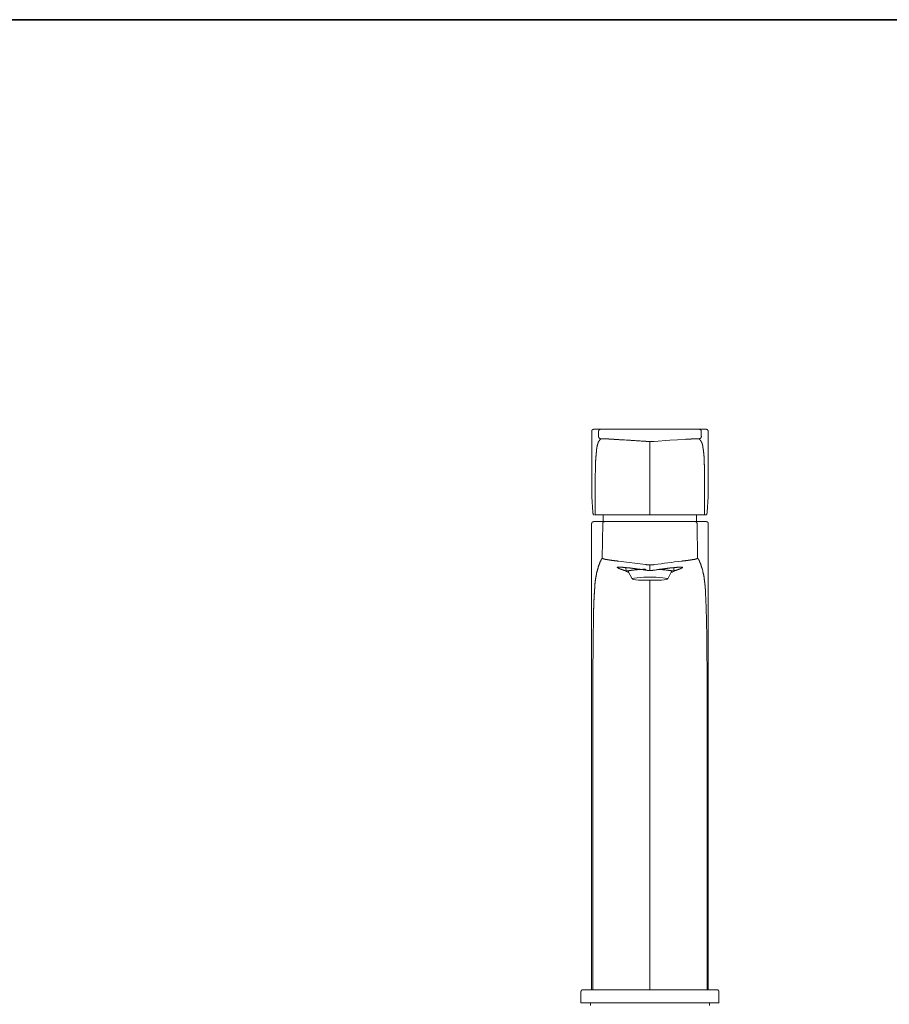
# Model space of a CAD drawing. Units: inches. Extents: x -430 to 767, y -568 to 283.
# Drawn here: x -102 to 224, y -130 to 239 of the extents above; entities that cross this region are included whole.
import ezdxf

# ---------------------------------------------------------------- set-up
doc = ezdxf.new("R2010")
doc.units = ezdxf.units.IN
doc.header["$MEASUREMENT"] = 0
doc.layers.add('图层 1', color=7, linetype='Continuous')

msp = doc.modelspace()

# ---------------------------------------------------------------- linework, layer by layer
at = {"layer": '图层 1', "color": 7, "lineweight": 35}
msp.add_lwpolyline([(766.61, -533.52), (-426.47, -533.52), (-426.47, 239.27), (766.61, 239.27), (766.61, -533.52), (766.61, -533.52)], dxfattribs=at)
at = {"layer": '图层 1', "color": 7, "lineweight": 9}
for points in [[(112.8, 85.84), (112.74, 85.84), (112.68, 85.84), (112.63, 85.84), (112.63, 85.79), (112.57, 85.79), (112.51, 85.79), (112.47, 85.79), (112.47, 85.73), (112.41, 85.73), (112.35, 85.73), (112.35, 85.67), (112.29, 85.67), (112.29, 85.61), (112.24, 85.61), (112.24, 85.55), (112.18, 85.55), (112.18, 85.5), (112.12, 85.5), (112.12, 85.44), (112.12, 85.38), (112.07, 85.38), (112.07, 85.33), (112.07, 85.27), (112.07, 85.22), (112.01, 85.22), (112.01, 85.17), (112.01, 85.11), (112.01, 85.05)], [(112.01, 85.05), (112.01, 60.6)], [(115.4, 85.84), (112.8, 85.84)], [(115.4, 85.84), (115.34, 85.84), (115.28, 85.84), (115.23, 85.84), (115.23, 85.79), (115.17, 85.79), (115.12, 85.79), (115.06, 85.79), (115.06, 85.73), (115, 85.73), (114.95, 85.73), (114.95, 85.67), (114.89, 85.67), (114.89, 85.61), (114.83, 85.61), (114.83, 85.55), (114.78, 85.55), (114.78, 85.5), (114.72, 85.5), (114.72, 85.44), (114.72, 85.38), (114.66, 85.38), (114.66, 85.33), (114.66, 85.27), (114.66, 85.22), (114.6, 85.22), (114.6, 85.17), (114.6, 85.11), (114.6, 85.05)], [(114.6, 83.25), (114.6, 85.05)], [(120.65, 85.84), (120.53, 85.84), (120.37, 85.84), (120.25, 85.84), (120.14, 85.84), (120.02, 85.84), (119.97, 85.84), (119.91, 85.84), (119.86, 85.84), (119.8, 85.84), (119.74, 85.84), (119.63, 85.84), (119.57, 85.84), (119.52, 85.84), (119.46, 85.84), (119.4, 85.84), (119.34, 85.84), (119.29, 85.84), (119.18, 85.84), (119.12, 85.84), (119.07, 85.84), (119.01, 85.84), (118.95, 85.84), (118.9, 85.84), (118.84, 85.84), (118.78, 85.84), (118.73, 85.84), (118.67, 85.84), (118.56, 85.84), (118.5, 85.84), (118.44, 85.84), (118.39, 85.84), (118.33, 85.84), (118.27, 85.84), (118.22, 85.84), (118.16, 85.84), (118.1, 85.84), (118.05, 85.84), (117.99, 85.84), (117.93, 85.84), (117.88, 85.84), (117.82, 85.84), (117.77, 85.84), (117.72, 85.84), (117.66, 85.84), (117.6, 85.84), (117.54, 85.84), (117.48, 85.84), (117.43, 85.84), (117.37, 85.84), (117.32, 85.84), (117.26, 85.84), (117.2, 85.84), (117.14, 85.84), (117.09, 85.84), (117.04, 85.84), (116.97, 85.84), (116.92, 85.84), (116.86, 85.84), (116.81, 85.84), (116.75, 85.84), (116.69, 85.84), (116.64, 85.84), (116.58, 85.84), (116.52, 85.84), (116.47, 85.84), (116.42, 85.84), (116.36, 85.84), (116.3, 85.84), (116.24, 85.84), (116.19, 85.84), (116.13, 85.84), (116.07, 85.84), (116.02, 85.84), (115.96, 85.84), (115.9, 85.84), (115.84, 85.84), (115.79, 85.84), (115.74, 85.84), (115.68, 85.84), (115.62, 85.84), (115.56, 85.84), (115.51, 85.84), (115.45, 85.84), (115.4, 85.84)], [(147.06, 85.84), (120.65, 85.84)], [(147.06, 85.84), (147.17, 85.84), (147.35, 85.84), (147.45, 85.84), (147.57, 85.84), (147.63, 85.84), (147.74, 85.84), (147.8, 85.84), (147.85, 85.84), (147.91, 85.84), (147.96, 85.84), (148.02, 85.84), (148.13, 85.84), (148.19, 85.84), (148.24, 85.84), (148.3, 85.84), (148.36, 85.84), (148.41, 85.84), (148.47, 85.84), (148.59, 85.84), (148.64, 85.84), (148.7, 85.84), (148.75, 85.84), (148.81, 85.84), (148.87, 85.84), (148.92, 85.84), (148.98, 85.84), (149.04, 85.84), (149.15, 85.84), (149.21, 85.84), (149.27, 85.84), (149.32, 85.84), (149.37, 85.84), (149.43, 85.84), (149.48, 85.84), (149.54, 85.84), (149.6, 85.84), (149.65, 85.84), (149.71, 85.84), (149.77, 85.84), (149.82, 85.84), (149.88, 85.84), (149.94, 85.84), (149.99, 85.84), (150.05, 85.84), (150.11, 85.84), (150.17, 85.84), (150.22, 85.84), (150.28, 85.84), (150.34, 85.84), (150.39, 85.84), (150.45, 85.84), (150.51, 85.84), (150.56, 85.84), (150.62, 85.84), (150.67, 85.84), (150.73, 85.84), (150.78, 85.84), (150.84, 85.84), (150.89, 85.84), (150.95, 85.84), (151.01, 85.84), (151.07, 85.84), (151.12, 85.84), (151.18, 85.84), (151.24, 85.84), (151.29, 85.84), (151.35, 85.84), (151.41, 85.84), (151.46, 85.84), (151.52, 85.84), (151.58, 85.84), (151.64, 85.84), (151.69, 85.84), (151.75, 85.84), (151.8, 85.84), (151.86, 85.84), (151.92, 85.84), (151.98, 85.84), (152.02, 85.84), (152.08, 85.84), (152.14, 85.84), (152.19, 85.84), (152.25, 85.84), (152.31, 85.84)], [(152.31, 85.84), (154.9, 85.84)], [(153.1, 85.05), (153.1, 85.11), (153.1, 85.17), (153.1, 85.22), (153.05, 85.22), (153.05, 85.27), (153.05, 85.33), (153.05, 85.38), (152.99, 85.38), (152.99, 85.44), (152.93, 85.5), (152.93, 85.55), (152.88, 85.55), (152.88, 85.61), (152.82, 85.61), (152.82, 85.67), (152.76, 85.67), (152.76, 85.73), (152.71, 85.73), (152.65, 85.73), (152.65, 85.79), (152.59, 85.79), (152.53, 85.79), (152.47, 85.79), (152.47, 85.84), (152.42, 85.84), (152.37, 85.84), (152.31, 85.84)], [(153.1, 83.25), (153.1, 85.05)], [(155.69, 85.05), (155.69, 85.11), (155.69, 85.17), (155.69, 85.22), (155.64, 85.22), (155.64, 85.27), (155.64, 85.33), (155.64, 85.38), (155.59, 85.38), (155.59, 85.44), (155.53, 85.5), (155.53, 85.55), (155.47, 85.55), (155.47, 85.61), (155.41, 85.61), (155.41, 85.67), (155.36, 85.67), (155.3, 85.73), (155.24, 85.73), (155.24, 85.79), (155.19, 85.79), (155.13, 85.79), (155.07, 85.79), (155.07, 85.84), (155.02, 85.84), (154.96, 85.84), (154.9, 85.84)], [(155.69, 60.6), (155.69, 85.05)], [(115.45, 82.28), (115.45, 82.22), (115.4, 82.22), (115.34, 82.18), (115.34, 82.11), (115.28, 82.11), (115.23, 82.06), (115.23, 82), (115.17, 82), (115.12, 81.95), (115.12, 81.89), (115.06, 81.89), (115, 81.83), (115, 81.77), (114.95, 81.72), (114.89, 81.66), (114.89, 81.6), (114.83, 81.54), (114.78, 81.49), (114.78, 81.44), (114.72, 81.38), (114.66, 81.32), (114.66, 81.27), (114.6, 81.27), (114.6, 81.21), (114.6, 81.15), (114.55, 81.15), (114.55, 81.1), (114.49, 81.03), (114.49, 80.98), (114.44, 80.93), (114.44, 80.87), (114.44, 80.81), (114.38, 80.76), (114.38, 80.7), (114.32, 80.65), (114.32, 80.59), (114.32, 80.53), (114.27, 80.47), (114.27, 80.42), (114.27, 80.36), (114.27, 80.31), (114.21, 80.31), (114.21, 80.25), (114.21, 80.19), (114.21, 80.14), (114.21, 80.08), (114.15, 80.02), (114.15, 79.97), (114.15, 79.91), (114.15, 79.86), (114.1, 79.8), (114.1, 79.75), (114.1, 79.68), (114.1, 79.63), (114.1, 79.57), (114.04, 79.51), (114.04, 79.46), (114.04, 79.4), (114.04, 79.29), (114.04, 79.23), (113.98, 79.23), (113.98, 79.18), (113.98, 79.12), (113.98, 79.06), (113.98, 79.01), (113.98, 78.95), (113.98, 78.89), (113.93, 78.89), (113.93, 78.84), (113.93, 78.78), (113.93, 78.72), (113.93, 78.67), (113.93, 78.61), (113.93, 78.55), (113.87, 78.5), (113.87, 78.44), (113.87, 78.38), (113.87, 78.33), (113.87, 78.28), (113.87, 78.22), (113.87, 78.16), (113.82, 78.1), (113.82, 78.04), (113.82, 78), (113.82, 77.94), (113.82, 77.87), (113.82, 77.76), (113.82, 77.71), (113.82, 77.65), (113.77, 77.6), (113.77, 77.54), (113.77, 77.48), (113.77, 77.43), (113.77, 77.37), (113.77, 77.26), (113.77, 77.2), (113.77, 77.14), (113.7, 77.09), (113.7, 76.97), (113.7, 76.92), (113.7, 76.86), (113.7, 76.75), (113.7, 76.7), (113.7, 76.58), (113.65, 76.52), (113.65, 76.41), (113.65, 76.35), (113.65, 76.24), (113.65, 76.18), (113.65, 76.07), (113.65, 76.01), (113.65, 75.9), (113.59, 75.79), (113.59, 75.68), (113.59, 75.62), (113.59, 75.5), (113.59, 75.39), (113.59, 75.28), (113.59, 75.23), (113.59, 75.12), (113.53, 75.01), (113.53, 74.88), (113.53, 74.77), (113.53, 74.66), (113.53, 74.55), (113.53, 74.44), (113.53, 74.33), (113.53, 74.21), (113.48, 74.09), (113.48, 73.93), (113.48, 73.81), (113.48, 73.7), (113.48, 73.59), (113.48, 73.47), (113.48, 73.31), (113.48, 73.19), (113.48, 73.08), (113.48, 72.9), (113.48, 72.8), (113.42, 72.69), (113.42, 72.52), (113.42, 72.4), (113.42, 72.23), (113.42, 72.11), (113.42, 71.96), (113.42, 71.84), (113.42, 71.67), (113.42, 71.55), (113.42, 71.38), (113.42, 71.28), (113.42, 71.11), (113.42, 70.99), (113.42, 70.82), (113.42, 70.54), (113.42, 70.26), (113.42, 69.92), (113.42, 69.63), (113.36, 69.36), (113.36, 69.01), (113.36, 68.74), (113.36, 68.12), (113.36, 67.54), (113.36, 66.92), (113.36, 66.3), (113.36, 65.05), (113.36, 63.87), (113.36, 62.63), (113.36, 61.45), (113.36, 60.21), (113.36, 58.96), (113.36, 56.53), (113.36, 54.06)], [(114.55, 83.25), (114.55, 83.19), (114.55, 83.13), (114.55, 83.07), (114.6, 83.07), (114.6, 83.02), (114.6, 82.96), (114.6, 82.9), (114.6, 82.85), (114.66, 82.85), (114.66, 82.79), (114.66, 82.73), (114.72, 82.73), (114.72, 82.68), (114.72, 82.62), (114.78, 82.62), (114.78, 82.57), (114.83, 82.57), (114.83, 82.51), (114.89, 82.51), (114.89, 82.46), (114.95, 82.46), (115, 82.39), (115.06, 82.39), (115.06, 82.34), (115.12, 82.34), (115.17, 82.34), (115.23, 82.28), (115.28, 82.28), (115.34, 82.28), (115.4, 82.28), (115.45, 82.28)], [(115.45, 82.28), (115.51, 82.28), (115.56, 82.28), (115.62, 82.28), (115.68, 82.28), (115.74, 82.28), (115.79, 82.28), (115.84, 82.28), (115.9, 82.28), (115.96, 82.28), (116.02, 82.28), (116.07, 82.28), (116.13, 82.28), (116.19, 82.28), (116.24, 82.28), (116.3, 82.28), (116.36, 82.28), (116.42, 82.28), (116.47, 82.28), (116.52, 82.28), (116.58, 82.28), (116.64, 82.28), (116.69, 82.28), (116.75, 82.28), (116.81, 82.28), (116.86, 82.28), (116.92, 82.28), (116.97, 82.28), (117.04, 82.28), (117.09, 82.28), (117.14, 82.28), (117.2, 82.22), (117.26, 82.22), (117.32, 82.22), (117.37, 82.22), (117.43, 82.22), (117.48, 82.22), (117.54, 82.22), (117.6, 82.22), (117.66, 82.22), (117.72, 82.22), (117.77, 82.22), (117.82, 82.22), (117.88, 82.22), (117.93, 82.22), (117.99, 82.22), (118.05, 82.22), (118.1, 82.22), (118.16, 82.22), (118.22, 82.22), (118.27, 82.22), (118.33, 82.22), (118.39, 82.22), (118.44, 82.18), (118.5, 82.18), (118.56, 82.18), (118.61, 82.18), (118.67, 82.18), (118.73, 82.18), (118.78, 82.18), (118.84, 82.18), (118.9, 82.18), (118.95, 82.18), (119.01, 82.18), (119.07, 82.18), (119.12, 82.18), (119.18, 82.18), (119.23, 82.18), (119.29, 82.18), (119.34, 82.18), (119.4, 82.18), (119.46, 82.11), (119.57, 82.11), (119.63, 82.11), (119.69, 82.11), (119.74, 82.11), (119.8, 82.11), (119.86, 82.11), (119.91, 82.11), (119.97, 82.11), (120.08, 82.11), (120.2, 82.11), (120.25, 82.11), (120.31, 82.11), (120.37, 82.11), (120.41, 82.11), (120.41, 82.06), (120.47, 82.06), (120.53, 82.06), (120.59, 82.06)], [(120.59, 82.06), (120.65, 82.06), (120.7, 82.06), (120.76, 82.06), (120.81, 82.06), (120.87, 82.06), (120.98, 82.06), (121.04, 82.06), (121.15, 82.06), (121.32, 82.06), (121.5, 82), (121.72, 82), (122.05, 82), (122.23, 82), (122.39, 81.95), (122.62, 81.95), (122.8, 81.95), (122.96, 81.95), (123.18, 81.95), (123.35, 81.89), (123.52, 81.89), (123.92, 81.89), (124.26, 81.83), (125.05, 81.77), (125.38, 81.77), (125.78, 81.77), (126.12, 81.72), (126.34, 81.72), (126.51, 81.72), (126.85, 81.66), (127.25, 81.66), (127.59, 81.66), (127.98, 81.6), (128.32, 81.6), (128.72, 81.54), (129.05, 81.54), (129.45, 81.54), (129.79, 81.49), (130.18, 81.49), (130.52, 81.44), (130.7, 81.44), (130.92, 81.44), (131.08, 81.44), (131.26, 81.44), (131.43, 81.38), (131.59, 81.38), (131.82, 81.38), (131.99, 81.38), (132.05, 81.38), (132.16, 81.38), (132.27, 81.38), (132.33, 81.32)], [(132.33, 81.32), (132.38, 81.32), (132.44, 81.32), (132.5, 81.32), (132.55, 81.32), (132.61, 81.32), (132.67, 81.32), (132.72, 81.32), (132.78, 81.32), (132.84, 81.32), (132.89, 81.32), (132.95, 81.32), (133.01, 81.32), (133.06, 81.32), (133.12, 81.32), (133.18, 81.32), (133.23, 81.32), (133.29, 81.32), (133.35, 81.32), (133.41, 81.32), (133.46, 81.32), (133.52, 81.32), (133.57, 81.32), (133.63, 81.32), (133.68, 81.32), (133.74, 81.32), (133.79, 81.32), (133.85, 81.32)], [(133.85, 81.32), (133.85, 54.06)], [(135.38, 81.32), (135.26, 81.32), (135.21, 81.32), (135.15, 81.32), (135.09, 81.32), (135.03, 81.32), (134.98, 81.32), (134.92, 81.32), (134.87, 81.32), (134.82, 81.32), (134.76, 81.32), (134.7, 81.32), (134.64, 81.32), (134.59, 81.32), (134.53, 81.32), (134.48, 81.32), (134.42, 81.32), (134.36, 81.32), (134.3, 81.32), (134.25, 81.32), (134.19, 81.32), (134.13, 81.32), (134.08, 81.32), (134.02, 81.32), (133.96, 81.32), (133.85, 81.32)], [(147.11, 82.06), (141.25, 81.72), (135.38, 81.32)], [(152.25, 82.28), (152.19, 82.28), (152.14, 82.28), (152.08, 82.28), (152.02, 82.28), (151.98, 82.28), (151.92, 82.28), (151.86, 82.28), (151.8, 82.28), (151.75, 82.28), (151.69, 82.28), (151.64, 82.28), (151.58, 82.28), (151.52, 82.28), (151.46, 82.28), (151.41, 82.28), (151.35, 82.28), (151.29, 82.28), (151.24, 82.28), (151.18, 82.28), (151.12, 82.28), (151.07, 82.28), (151.01, 82.28), (150.95, 82.28), (150.89, 82.28), (150.84, 82.28), (150.78, 82.28), (150.73, 82.28), (150.67, 82.28), (150.62, 82.28), (150.56, 82.28), (150.51, 82.22), (150.45, 82.22), (150.39, 82.22), (150.34, 82.22), (150.28, 82.22), (150.22, 82.22), (150.17, 82.22), (150.11, 82.22), (150.05, 82.22), (149.99, 82.22), (149.94, 82.22), (149.88, 82.22), (149.82, 82.22), (149.77, 82.22), (149.71, 82.22), (149.65, 82.22), (149.6, 82.22), (149.54, 82.22), (149.48, 82.22), (149.43, 82.22), (149.37, 82.22), (149.32, 82.22), (149.27, 82.18), (149.21, 82.18), (149.15, 82.18), (149.1, 82.18), (149.04, 82.18), (148.98, 82.18), (148.92, 82.18), (148.87, 82.18), (148.81, 82.18), (148.7, 82.18), (148.64, 82.18), (148.59, 82.18), (148.53, 82.18), (148.47, 82.18), (148.41, 82.18), (148.36, 82.18), (148.3, 82.18), (148.19, 82.11), (148.13, 82.11), (148.07, 82.11), (148.02, 82.11), (147.96, 82.11), (147.91, 82.11), (147.85, 82.11), (147.74, 82.11), (147.63, 82.11), (147.52, 82.11), (147.35, 82.11), (147.11, 82.06)], [(153.16, 83.25), (153.16, 83.19), (153.16, 83.13), (153.16, 83.07), (153.1, 83.07), (153.1, 83.02), (153.1, 82.96), (153.1, 82.9), (153.1, 82.85), (153.05, 82.85), (153.05, 82.79), (153.05, 82.73), (152.99, 82.73), (152.99, 82.68), (152.99, 82.62), (152.93, 82.62), (152.93, 82.57), (152.88, 82.57), (152.88, 82.51), (152.82, 82.51), (152.82, 82.46), (152.76, 82.46), (152.71, 82.39), (152.65, 82.39), (152.65, 82.34), (152.59, 82.34), (152.53, 82.34), (152.47, 82.34), (152.47, 82.28), (152.42, 82.28), (152.37, 82.28), (152.31, 82.28), (152.25, 82.28)], [(152.25, 82.28), (152.25, 82.22), (152.31, 82.22), (152.37, 82.18), (152.37, 82.11), (152.42, 82.11), (152.47, 82.06), (152.47, 82), (152.53, 82), (152.59, 81.95), (152.59, 81.89), (152.65, 81.89), (152.71, 81.83), (152.71, 81.77), (152.76, 81.72), (152.82, 81.66), (152.82, 81.6), (152.88, 81.54), (152.93, 81.49), (152.93, 81.44), (152.99, 81.38), (153.05, 81.32), (153.05, 81.27), (153.1, 81.27), (153.1, 81.21), (153.1, 81.15), (153.16, 81.15), (153.16, 81.1), (153.22, 81.03), (153.22, 80.98), (153.27, 80.93), (153.27, 80.87), (153.27, 80.81), (153.32, 80.76), (153.32, 80.7), (153.32, 80.65), (153.38, 80.65), (153.38, 80.59), (153.38, 80.53), (153.43, 80.47), (153.43, 80.42), (153.43, 80.36), (153.43, 80.31), (153.49, 80.31), (153.49, 80.25), (153.49, 80.19), (153.49, 80.14), (153.49, 80.08), (153.55, 80.02), (153.55, 79.97), (153.55, 79.91), (153.55, 79.86), (153.55, 79.8), (153.61, 79.8), (153.61, 79.75), (153.61, 79.68), (153.61, 79.63), (153.61, 79.57), (153.66, 79.51), (153.66, 79.46), (153.66, 79.4), (153.66, 79.29), (153.66, 79.23), (153.72, 79.23), (153.72, 79.18), (153.72, 79.12), (153.72, 79.06), (153.72, 79.01), (153.72, 78.95), (153.72, 78.89), (153.78, 78.84), (153.78, 78.78), (153.78, 78.72), (153.78, 78.67), (153.78, 78.61), (153.78, 78.55), (153.78, 78.5), (153.83, 78.44), (153.83, 78.38), (153.83, 78.33), (153.83, 78.28), (153.83, 78.22), (153.83, 78.16), (153.83, 78.1), (153.89, 78.04), (153.89, 78), (153.89, 77.94), (153.89, 77.87), (153.89, 77.82), (153.89, 77.71), (153.89, 77.65), (153.89, 77.6), (153.95, 77.54), (153.95, 77.48), (153.95, 77.43), (153.95, 77.37), (153.95, 77.26), (153.95, 77.2), (153.95, 77.14), (153.95, 77.09), (154.01, 76.97), (154.01, 76.92), (154.01, 76.86), (154.01, 76.75), (154.01, 76.7), (154.01, 76.58), (154.01, 76.52), (154.06, 76.41), (154.06, 76.35), (154.06, 76.24), (154.06, 76.18), (154.06, 76.07), (154.06, 76.01), (154.06, 75.9), (154.12, 75.79), (154.12, 75.73), (154.12, 75.62), (154.12, 75.5), (154.12, 75.39), (154.12, 75.33), (154.12, 75.23), (154.12, 75.12), (154.17, 75.01), (154.17, 74.88), (154.17, 74.77), (154.17, 74.66), (154.17, 74.55), (154.17, 74.44), (154.17, 74.33), (154.17, 74.21), (154.17, 74.09), (154.23, 73.98), (154.23, 73.81), (154.23, 73.7), (154.23, 73.59), (154.23, 73.47), (154.23, 73.31), (154.23, 73.19), (154.23, 73.08), (154.23, 72.9), (154.23, 72.8), (154.23, 72.69), (154.29, 72.52), (154.29, 72.4), (154.29, 72.23), (154.29, 72.11), (154.29, 71.96), (154.29, 71.84), (154.29, 71.67), (154.29, 71.55), (154.29, 71.38), (154.29, 71.28), (154.29, 71.11), (154.29, 70.99), (154.29, 70.82), (154.29, 70.54), (154.29, 70.26), (154.29, 69.92), (154.29, 69.63), (154.29, 69.36), (154.29, 69.01), (154.34, 68.74), (154.34, 68.45), (154.34, 68.12), (154.34, 67.54), (154.34, 66.3), (154.34, 65.05), (154.34, 63.87), (154.34, 62.63), (154.34, 61.45), (154.34, 60.21), (154.34, 58.96), (154.34, 56.53), (154.34, 54.06)], [(112.01, 60.6), (112.01, 60.55)], [(112.01, 60.49), (112.01, 60.55)], [(112.01, 60.49), (112.47, 54.79)], [(155.24, 54.79), (155.69, 60.49)], [(155.69, 60.55), (155.69, 60.6)], [(155.69, 60.49), (155.69, 60.55)], [(112.47, 54.79), (112.47, 54.73), (112.47, 54.67), (112.47, 54.62), (112.47, 54.56), (112.47, 54.5), (112.47, 54.44), (112.47, 54.38), (112.51, 54.38), (112.51, 54.33), (112.51, 54.27), (112.51, 54.22), (112.51, 54.16), (112.51, 54.11), (112.57, 54.11), (112.57, 54.06)], [(112.47, 54.79), (112.57, 54.79)], [(112.47, 54.79), (112.47, 54.73), (112.47, 54.67), (112.47, 54.62), (112.47, 54.56), (112.47, 54.5), (112.47, 54.44), (112.47, 54.38), (112.51, 54.33), (112.51, 54.27), (112.51, 54.22), (112.51, 54.16), (112.51, 54.11), (112.51, 54.06), (112.57, 54.06), (112.57, 54), (112.57, 53.94), (112.63, 53.94), (112.63, 53.88), (112.68, 53.82), (112.74, 53.82), (112.74, 53.77), (112.8, 53.77), (112.85, 53.77)], [(112.57, 54.06), (112.57, 54), (112.57, 53.94), (112.63, 53.94), (112.63, 53.88), (112.68, 53.82), (112.74, 53.82), (112.74, 53.77), (112.8, 53.77), (112.85, 53.77)], [(113.59, 53.77), (113.53, 53.77), (113.48, 53.77), (113.42, 53.77), (113.36, 53.77), (113.31, 53.77), (113.25, 53.77), (113.19, 53.77), (113.14, 53.77), (113.08, 53.77), (113.02, 53.77)], [(132.84, 53.77), (113.59, 53.77)], [(116.36, 53.77), (116.36, 53.6)], [(116.36, 53.6), (116.36, 51.28)], [(133.85, 53.77), (133.79, 53.77), (133.74, 53.77), (133.63, 53.77), (133.57, 53.77), (133.52, 53.77), (133.46, 53.77), (133.41, 53.77), (133.35, 53.77), (133.29, 53.77), (133.23, 53.77), (133.18, 53.77), (133.12, 53.77), (133.06, 53.77), (133.01, 53.77), (132.95, 53.77), (132.89, 53.77), (132.84, 53.77)], [(134.87, 53.77), (134.82, 53.77), (134.76, 53.77), (134.7, 53.77), (134.64, 53.77), (134.59, 53.77), (134.53, 53.77), (134.48, 53.77), (134.42, 53.77), (134.36, 53.77), (134.3, 53.77), (134.25, 53.77), (134.19, 53.77), (134.13, 53.77), (134.08, 53.77), (133.96, 53.77), (133.91, 53.77), (133.85, 53.77)], [(154.12, 53.77), (134.87, 53.77)], [(151.35, 53.6), (151.35, 53.77)], [(151.35, 51.28), (151.35, 53.6)], [(154.68, 53.77), (154.62, 53.77), (154.57, 53.77), (154.51, 53.77), (154.45, 53.77), (154.4, 53.77), (154.34, 53.77), (154.29, 53.77), (154.23, 53.77), (154.17, 53.77), (154.12, 53.77)], [(154.85, 53.77), (154.9, 53.77), (154.96, 53.77), (154.96, 53.82), (155.02, 53.82), (155.07, 53.88), (155.07, 53.94), (155.13, 53.94), (155.13, 54), (155.13, 54.06), (155.19, 54.06), (155.19, 54.11), (155.19, 54.16), (155.19, 54.22), (155.19, 54.27), (155.19, 54.33), (155.19, 54.38), (155.24, 54.38), (155.24, 54.44), (155.24, 54.5), (155.24, 54.56), (155.24, 54.62), (155.24, 54.67), (155.24, 54.73), (155.24, 54.79)], [(154.85, 53.77), (154.9, 53.77), (154.96, 53.77), (154.96, 53.82), (155.02, 53.82), (155.02, 53.88), (155.07, 53.88), (155.07, 53.94), (155.13, 53.94), (155.13, 54), (155.13, 54.06)], [(155.24, 54.79), (155.36, 54.79)], [(112.8, 51.28), (112.74, 51.28), (112.68, 51.28), (112.63, 51.28), (112.63, 51.22), (112.57, 51.22), (112.51, 51.22), (112.47, 51.22), (112.47, 51.17), (112.41, 51.17), (112.35, 51.17), (112.35, 51.11), (112.29, 51.11), (112.29, 51.06), (112.24, 51.06), (112.18, 51), (112.18, 50.95), (112.12, 50.95), (112.12, 50.89), (112.07, 50.89), (112.07, 50.84), (112.07, 50.78), (112.01, 50.78), (112.01, 50.72), (112.01, 50.66), (112.01, 50.61), (112.01, 50.55), (111.95, 50.55), (111.95, 50.49)], [(111.95, 50.49), (111.95, -124.09)], [(112.8, 51.28), (116.97, 51.28)], [(115.96, 37.57), (116.19, 50.49)], [(116.97, 51.28), (116.92, 51.28), (116.86, 51.28), (116.81, 51.28), (116.81, 51.22), (116.75, 51.22), (116.69, 51.22), (116.64, 51.22), (116.64, 51.17), (116.58, 51.17), (116.52, 51.17), (116.52, 51.11), (116.47, 51.11), (116.47, 51.06), (116.42, 51.06), (116.36, 51), (116.36, 50.95), (116.3, 50.95), (116.3, 50.89), (116.24, 50.89), (116.24, 50.84), (116.24, 50.78), (116.19, 50.78), (116.19, 50.72), (116.19, 50.66), (116.19, 50.61), (116.19, 50.55), (116.19, 50.49)], [(116.97, 51.28), (122.17, 51.28)], [(122.17, 51.28), (145.47, 51.28)], [(150.73, 51.28), (145.47, 51.28)], [(154.9, 51.28), (150.73, 51.28)], [(151.52, 50.49), (151.52, 50.55), (151.52, 50.61), (151.52, 50.66), (151.52, 50.72), (151.46, 50.78), (151.46, 50.84), (151.46, 50.89), (151.41, 50.89), (151.41, 50.95), (151.35, 50.95), (151.35, 51), (151.29, 51.06), (151.24, 51.06), (151.24, 51.11), (151.18, 51.11), (151.18, 51.17), (151.12, 51.17), (151.07, 51.17), (151.07, 51.22), (151.01, 51.22), (150.95, 51.22), (150.89, 51.22), (150.89, 51.28), (150.84, 51.28), (150.78, 51.28), (150.73, 51.28)], [(151.69, 37.57), (151.52, 50.49)], [(155.69, 50.49), (155.69, 50.55), (155.69, 50.61), (155.69, 50.66), (155.69, 50.72), (155.69, 50.78), (155.64, 50.78), (155.64, 50.84), (155.64, 50.89), (155.59, 50.89), (155.59, 50.95), (155.53, 50.95), (155.53, 51), (155.47, 51.06), (155.41, 51.06), (155.41, 51.11), (155.36, 51.11), (155.36, 51.17), (155.3, 51.17), (155.24, 51.17), (155.24, 51.22), (155.19, 51.22), (155.13, 51.22), (155.07, 51.22), (155.07, 51.28), (155.02, 51.28), (154.96, 51.28), (154.9, 51.28)], [(155.69, -124.09), (155.69, 50.49)], [(112.51, 2.33), (112.51, 2.9), (112.51, 3.18), (112.51, 3.46), (112.51, 3.74), (112.51, 4.03), (112.51, 4.31), (112.51, 4.59), (112.51, 4.87), (112.51, 5.15), (112.51, 5.44), (112.51, 5.71), (112.51, 6), (112.51, 6.29), (112.51, 6.57), (112.51, 6.85), (112.57, 7.14), (112.57, 7.41), (112.57, 7.7), (112.57, 7.92), (112.57, 8.21), (112.57, 8.49), (112.57, 8.77), (112.57, 8.99), (112.57, 9.28), (112.57, 9.56), (112.57, 9.78), (112.57, 10.07), (112.57, 10.3), (112.57, 10.57), (112.57, 10.86), (112.57, 11.08), (112.63, 11.37), (112.63, 11.59), (112.63, 11.82), (112.63, 12.1), (112.63, 12.32), (112.63, 12.56), (112.63, 12.84), (112.63, 13.06), (112.63, 13.29), (112.63, 13.52), (112.63, 13.79), (112.63, 14.02), (112.63, 14.24), (112.68, 14.47), (112.68, 14.7), (112.68, 14.92), (112.68, 15.15), (112.68, 15.38), (112.68, 15.6), (112.68, 15.82), (112.68, 16.06), (112.68, 16.22), (112.68, 16.45), (112.68, 16.67), (112.74, 16.9), (112.74, 17.07), (112.74, 17.3), (112.74, 17.46), (112.74, 17.69), (112.74, 17.86), (112.74, 18.09), (112.74, 18.25), (112.74, 18.48), (112.74, 18.65), (112.8, 18.88), (112.8, 19.05), (112.8, 19.22), (112.8, 19.38), (112.8, 19.61), (112.8, 19.78), (112.8, 19.95), (112.8, 20.12), (112.8, 20.29), (112.8, 20.46), (112.85, 20.62), (112.85, 20.8), (112.85, 20.97), (112.85, 21.14), (112.85, 21.3), (112.85, 21.42), (112.85, 21.58), (112.85, 21.76), (112.85, 21.92), (112.91, 22.04), (112.91, 22.2), (112.91, 22.38), (112.91, 22.49), (112.91, 22.66), (112.91, 22.77), (112.91, 22.94), (112.91, 23.06), (112.97, 23.23), (112.97, 23.34), (112.97, 23.45), (112.97, 23.62), (112.97, 23.73), (112.97, 23.84), (112.97, 24.01), (112.97, 24.13), (112.97, 24.24), (113.02, 24.35), (113.02, 24.46), (113.02, 24.58), (113.02, 24.75), (113.02, 24.87), (113.02, 24.97), (113.02, 25.08), (113.02, 25.2), (113.08, 25.31), (113.08, 25.37), (113.08, 25.48), (113.08, 25.59), (113.08, 25.71), (113.08, 25.82), (113.08, 25.93), (113.08, 26.05), (113.14, 26.1), (113.14, 26.22), (113.14, 26.33), (113.14, 26.38), (113.14, 26.5), (113.14, 26.62), (113.14, 26.67), (113.14, 26.78), (113.19, 26.89), (113.19, 26.95), (113.19, 27.06), (113.19, 27.12), (113.19, 27.24), (113.19, 27.3), (113.19, 27.4), (113.19, 27.46), (113.25, 27.51), (113.25, 27.62), (113.25, 27.68), (113.25, 27.79), (113.25, 27.85), (113.25, 27.91), (113.25, 28.03), (113.25, 28.08), (113.31, 28.14), (113.31, 28.2), (113.31, 28.3), (113.31, 28.36), (113.31, 28.41), (113.31, 28.47), (113.31, 28.53), (113.31, 28.65), (113.36, 28.7), (113.36, 28.76), (113.36, 28.81), (113.36, 28.87), (113.36, 28.93), (113.36, 28.98), (113.36, 29.04), (113.36, 29.09), (113.42, 29.15), (113.42, 29.21), (113.42, 29.32), (113.42, 29.44), (113.42, 29.54), (113.48, 29.66), (113.48, 29.78), (113.48, 29.83), (113.48, 29.94), (113.53, 30.05), (113.53, 30.11), (113.53, 30.22), (113.59, 30.33), (113.59, 30.4), (113.59, 30.51), (113.59, 30.57), (113.65, 30.67), (113.65, 30.72), (113.65, 30.84), (113.65, 30.9), (113.7, 30.96), (113.7, 31.07), (113.7, 31.13), (113.7, 31.19), (113.77, 31.3), (113.77, 31.35), (113.77, 31.41), (113.77, 31.52), (113.82, 31.57), (113.82, 31.63), (113.82, 31.69), (113.82, 31.8), (113.87, 31.92), (113.87, 32.03), (113.93, 32.2), (113.98, 32.31), (113.98, 32.43), (114.04, 32.54), (114.04, 32.65), (114.1, 32.76), (114.1, 32.88), (114.15, 33), (114.15, 33.11), (114.21, 33.22), (114.21, 33.32), (114.27, 33.44), (114.27, 33.55), (114.32, 33.67), (114.32, 33.73), (114.38, 33.84), (114.38, 33.95), (114.44, 34.06), (114.44, 34.12), (114.49, 34.23), (114.49, 34.35), (114.55, 34.41), (114.55, 34.52), (114.6, 34.62), (114.6, 34.69), (114.66, 34.79), (114.72, 34.85), (114.72, 34.97), (114.78, 35.03), (114.78, 35.14), (114.83, 35.2), (114.83, 35.3), (114.89, 35.36), (114.89, 35.47), (114.95, 35.53), (114.95, 35.58), (115, 35.7), (115, 35.76), (115.06, 35.81), (115.06, 35.93), (115.12, 35.98), (115.12, 36.04), (115.17, 36.1), (115.17, 36.21), (115.23, 36.27), (115.23, 36.32), (115.28, 36.38), (115.28, 36.44), (115.34, 36.49), (115.4, 36.6), (115.4, 36.66), (115.45, 36.72), (115.45, 36.78), (115.51, 36.83), (115.51, 36.89), (115.56, 36.94), (115.56, 37), (115.62, 37), (115.62, 37.05), (115.68, 37.11), (115.68, 37.17), (115.74, 37.22), (115.74, 37.28), (115.79, 37.28), (115.79, 37.33), (115.84, 37.39), (115.84, 37.45), (115.9, 37.45), (115.9, 37.5), (115.96, 37.57)], [(115.96, 37.57), (116.02, 37.57), (116.02, 37.5), (116.07, 37.5), (116.07, 37.45), (116.13, 37.45), (116.13, 37.39), (116.19, 37.39), (116.24, 37.39), (116.3, 37.33), (116.36, 37.33), (116.42, 37.33), (116.42, 37.28), (116.47, 37.28), (116.52, 37.28), (116.58, 37.28), (116.64, 37.22), (116.69, 37.22), (116.75, 37.22), (116.81, 37.22), (116.86, 37.17), (116.92, 37.17), (116.97, 37.17), (117.04, 37.17), (117.09, 37.17), (117.09, 37.11), (117.14, 37.11), (117.2, 37.11), (117.26, 37.11), (117.32, 37.11), (117.37, 37.11), (117.37, 37.05), (117.43, 37.05), (117.48, 37.05), (117.54, 37.05), (117.6, 37.05), (117.66, 37.05), (117.66, 37), (117.72, 37), (117.77, 37), (117.82, 37), (117.88, 37), (117.93, 37), (117.99, 37), (117.99, 36.94), (118.05, 36.94), (118.1, 36.94), (118.16, 36.94), (118.22, 36.94), (118.27, 36.94), (118.33, 36.89), (118.39, 36.89), (118.44, 36.89), (118.5, 36.89), (118.56, 36.89), (118.61, 36.89), (118.67, 36.89), (118.67, 36.83), (118.73, 36.83), (118.78, 36.83), (118.84, 36.83), (118.9, 36.83), (118.95, 36.83), (119.01, 36.83), (119.07, 36.83), (119.12, 36.78), (119.18, 36.78), (119.29, 36.78), (119.34, 36.78), (119.4, 36.78), (119.46, 36.78), (119.52, 36.72), (119.63, 36.72), (119.69, 36.72), (119.74, 36.72), (119.8, 36.72), (119.91, 36.72), (119.97, 36.72), (120.02, 36.66), (120.08, 36.66), (120.2, 36.66), (120.25, 36.66), (120.31, 36.66), (120.37, 36.66), (120.47, 36.66), (120.53, 36.6), (120.59, 36.6), (120.7, 36.6), (120.76, 36.6), (120.81, 36.6), (120.87, 36.6), (120.98, 36.6), (121.04, 36.55), (121.1, 36.55), (121.21, 36.55), (121.26, 36.55), (121.32, 36.55), (121.44, 36.55), (121.55, 36.55), (121.72, 36.49), (122, 36.49)], [(151.69, 37.57), (151.69, 37.5), (151.64, 37.5), (151.64, 37.45), (151.58, 37.45), (151.58, 37.39), (151.52, 37.39), (151.46, 37.39), (151.46, 37.33), (151.41, 37.33), (151.35, 37.33), (151.29, 37.33), (151.29, 37.28), (151.24, 37.28), (151.18, 37.28), (151.12, 37.28), (151.07, 37.22), (151.01, 37.22), (150.95, 37.22), (150.89, 37.22), (150.84, 37.22), (150.84, 37.17), (150.78, 37.17), (150.73, 37.17), (150.67, 37.17), (150.62, 37.17), (150.62, 37.11), (150.56, 37.11), (150.51, 37.11), (150.45, 37.11), (150.39, 37.11), (150.34, 37.11), (150.34, 37.05), (150.28, 37.05), (150.22, 37.05), (150.17, 37.05), (150.11, 37.05), (150.05, 37.05), (150.05, 37), (149.99, 37), (149.94, 37), (149.88, 37), (149.82, 37), (149.77, 37), (149.71, 36.94), (149.65, 36.94), (149.6, 36.94), (149.54, 36.94), (149.48, 36.94), (149.43, 36.94), (149.37, 36.89), (149.32, 36.89), (149.27, 36.89), (149.21, 36.89), (149.15, 36.89), (149.1, 36.89), (149.04, 36.89), (149.04, 36.83), (148.98, 36.83), (148.92, 36.83), (148.87, 36.83), (148.81, 36.83), (148.75, 36.83), (148.7, 36.83), (148.64, 36.83), (148.64, 36.78), (148.59, 36.78), (148.53, 36.78), (148.47, 36.78), (148.41, 36.78), (148.36, 36.78), (148.3, 36.78), (148.24, 36.78), (148.19, 36.78), (148.19, 36.72), (148.13, 36.72), (148.07, 36.72), (148.02, 36.72), (147.96, 36.72), (147.91, 36.72), (147.85, 36.72), (147.8, 36.72), (147.74, 36.72), (147.74, 36.66), (147.68, 36.66), (147.63, 36.66), (147.57, 36.66), (147.52, 36.66), (147.4, 36.66), (147.35, 36.66), (147.29, 36.66), (147.17, 36.6), (147.11, 36.6), (147.06, 36.6), (146.95, 36.6), (146.89, 36.6), (146.77, 36.6), (146.72, 36.6), (146.67, 36.55), (146.56, 36.55), (146.5, 36.55), (146.38, 36.55), (146.33, 36.55), (146.27, 36.55), (146.16, 36.55), (146.1, 36.55), (145.99, 36.49), (145.87, 36.49), (145.7, 36.49)], [(151.69, 37.57), (151.75, 37.57), (151.75, 37.5), (151.8, 37.45), (151.86, 37.45), (151.86, 37.39), (151.92, 37.33), (151.98, 37.28), (151.98, 37.22), (152.02, 37.17), (152.02, 37.11), (152.08, 37.05), (152.14, 37), (152.14, 36.94), (152.19, 36.89), (152.19, 36.83), (152.25, 36.78), (152.25, 36.72), (152.31, 36.66), (152.31, 36.6), (152.37, 36.55), (152.37, 36.49), (152.42, 36.44), (152.42, 36.32), (152.47, 36.27), (152.47, 36.21), (152.53, 36.15), (152.53, 36.1), (152.59, 35.98), (152.59, 35.93), (152.65, 35.87), (152.71, 35.76), (152.71, 35.7), (152.76, 35.65), (152.76, 35.53), (152.82, 35.47), (152.82, 35.41), (152.88, 35.3), (152.88, 35.25), (152.93, 35.14), (152.93, 35.08), (152.99, 34.97), (152.99, 34.91), (153.05, 34.79), (153.05, 34.74), (153.1, 34.62), (153.1, 34.57), (153.16, 34.47), (153.16, 34.41), (153.22, 34.29), (153.22, 34.17), (153.27, 34.12), (153.27, 34), (153.32, 33.95), (153.32, 33.9), (153.32, 33.79), (153.38, 33.62), (153.49, 33.38), (153.55, 33.16), (153.61, 32.94), (153.66, 32.71), (153.72, 32.48), (153.72, 32.43), (153.72, 32.37), (153.72, 32.25), (153.78, 32.15), (153.83, 32.03), (153.83, 31.87), (153.89, 31.75), (153.89, 31.63), (153.95, 31.46), (153.95, 31.41), (153.95, 31.35), (154.01, 31.19), (154.01, 31.07), (154.06, 30.9), (154.06, 30.84), (154.06, 30.72), (154.12, 30.57), (154.12, 30.51), (154.12, 30.4), (154.12, 30.33), (154.17, 30.22), (154.17, 30.16), (154.17, 30.05), (154.23, 29.83), (154.23, 29.66), (154.23, 29.54), (154.29, 29.48), (154.29, 29.44), (154.29, 29.32), (154.29, 29.21), (154.29, 29.09), (154.34, 28.98), (154.34, 28.87), (154.34, 28.76), (154.34, 28.65), (154.4, 28.59), (154.4, 28.53), (154.4, 28.36), (154.4, 28.25), (154.45, 28.08), (154.45, 27.91), (154.45, 27.79), (154.45, 27.62), (154.45, 27.56), (154.45, 27.51), (154.51, 27.46), (154.51, 27.4), (154.51, 27.3), (154.51, 27.24), (154.51, 27.12), (154.51, 27.06), (154.51, 26.95), (154.51, 26.89), (154.57, 26.78), (154.57, 26.67), (154.57, 26.62), (154.57, 26.5), (154.57, 26.38), (154.57, 26.33), (154.57, 26.22), (154.57, 26.16), (154.57, 26.1), (154.62, 26.05), (154.62, 25.93), (154.62, 25.82), (154.62, 25.71), (154.62, 25.59), (154.62, 25.48), (154.62, 25.37), (154.62, 25.25), (154.68, 25.14), (154.68, 25.03), (154.68, 24.92), (154.68, 24.8), (154.68, 24.7), (154.68, 24.58), (154.68, 24.52), (154.68, 24.46), (154.68, 24.3), (154.73, 24.18), (154.73, 24.07), (154.73, 23.96), (154.73, 23.79), (154.73, 23.67), (154.73, 23.51), (154.73, 23.4), (154.73, 23.28), (154.8, 23.11), (154.8, 23), (154.8, 22.82), (154.8, 22.72), (154.8, 22.55), (154.8, 22.49), (154.8, 22.38), (154.8, 22.2), (154.8, 22.09), (154.8, 21.92), (154.85, 21.76), (154.85, 21.58), (154.85, 21.42), (154.85, 21.25), (154.85, 21.08), (154.85, 20.91), (154.85, 20.74), (154.85, 20.56), (154.9, 20.34), (154.9, 20.17), (154.9, 20.01), (154.9, 19.83), (154.9, 19.67), (154.9, 19.44), (154.9, 19.27), (154.9, 19.1), (154.9, 18.88), (154.9, 18.71), (154.96, 18.54), (154.96, 18.31), (154.96, 18.14), (154.96, 17.92), (154.96, 17.74), (154.96, 17.52), (154.96, 17.35), (154.96, 17.24), (154.96, 17.18), (154.96, 17.13), (154.96, 16.9), (154.96, 16.67), (155.02, 16.51), (155.02, 16.28), (155.02, 16.06), (155.02, 15.82), (155.02, 15.6), (155.02, 15.38), (155.02, 15.09), (155.02, 14.87), (155.02, 14.64), (155.02, 14.41), (155.02, 14.3), (155.02, 14.19), (155.07, 14.08), (155.07, 13.97), (155.07, 13.67), (155.07, 13.46), (155.07, 13.17), (155.07, 12.94), (155.07, 12.66), (155.07, 12.44), (155.07, 12.16), (155.07, 11.93), (155.07, 11.65), (155.07, 11.42), (155.07, 11.14), (155.13, 10.86), (155.13, 10.63), (155.13, 10.34), (155.13, 10.07), (155.13, 9.78), (155.13, 9.51), (155.13, 9.28), (155.13, 8.99), (155.13, 8.72), (155.13, 8.43), (155.13, 8.14), (155.13, 7.87), (155.13, 7.58), (155.13, 7.3), (155.13, 7.02), (155.13, 6.74), (155.19, 6.4), (155.19, 6.12), (155.19, 5.83), (155.19, 5.77), (155.19, 5.66), (155.19, 5.56), (155.19, 5.27), (155.19, 4.99), (155.19, 4.71), (155.19, 4.42), (155.19, 4.14), (155.19, 3.8), (155.19, 3.52), (155.19, 3.24), (155.19, 2.96), (155.19, 2.61), (155.19, 2.33)], [(131.88, 33.11), (131.48, 33.16), (131.26, 33.22), (131.08, 33.27), (130.87, 33.27), (130.63, 33.32), (130.47, 33.32), (130.24, 33.38), (130.18, 33.38), (130.07, 33.38), (129.96, 33.38), (129.9, 33.44), (129.79, 33.44), (129.68, 33.44), (129.56, 33.44), (129.51, 33.44), (129.4, 33.5), (129.28, 33.5), (129.23, 33.5), (129.11, 33.5), (129, 33.55), (128.94, 33.55), (128.83, 33.55), (128.72, 33.55), (128.66, 33.62), (128.55, 33.62), (128.43, 33.62), (128.37, 33.62), (128.27, 33.62), (128.15, 33.67), (128.1, 33.67), (127.98, 33.67), (127.93, 33.67), (127.81, 33.67), (127.7, 33.73), (127.64, 33.73), (127.53, 33.73), (127.47, 33.73), (127.36, 33.73), (127.3, 33.79), (127.19, 33.79), (127.13, 33.79), (127.02, 33.79), (126.97, 33.79), (126.85, 33.84), (126.8, 33.84), (126.69, 33.84), (126.63, 33.84), (126.51, 33.84), (126.46, 33.84), (126.34, 33.9), (126.29, 33.9), (126.18, 33.9), (126.12, 33.9), (126.06, 33.9), (125.95, 33.9), (125.89, 33.95), (125.78, 33.95), (125.72, 33.95), (125.67, 33.95), (125.56, 33.95), (125.5, 33.95), (125.44, 33.95), (125.33, 34), (125.27, 34), (125.22, 34), (125.16, 34), (125.05, 34), (124.99, 34), (124.94, 34), (124.82, 34.06), (124.76, 34.06), (124.71, 34.06), (124.65, 34.06), (124.59, 34.06), (124.48, 34.06), (124.43, 34.06), (124.37, 34.06), (124.32, 34.12), (124.26, 34.12), (124.2, 34.12), (124.15, 34.12), (124.03, 34.12), (123.98, 34.12), (123.92, 34.12), (123.86, 34.12), (123.81, 34.12), (123.75, 34.12), (123.69, 34.17), (123.64, 34.17), (123.58, 34.17), (123.52, 34.17), (123.47, 34.17), (123.41, 34.17), (123.35, 34.17), (123.3, 34.17), (123.24, 34.17), (123.18, 34.17), (123.13, 34.17), (123.07, 34.17), (123.02, 34.23), (122.96, 34.23), (122.9, 34.23), (122.85, 34.23), (122.8, 34.23), (122.74, 34.23), (122.68, 34.23), (122.62, 34.23), (122.57, 34.23), (122.51, 34.23), (122.45, 34.23), (122.39, 34.23), (122.34, 34.23), (122.28, 34.23), (122.23, 34.23), (122.17, 34.23), (122.11, 34.23), (122.05, 34.23), (122, 34.23), (121.94, 34.23), (121.88, 34.23), (121.83, 34.23), (121.77, 34.23), (121.72, 34.23), (121.72, 34.17), (121.66, 34.17), (121.6, 34.17), (121.6, 34.12), (121.6, 34.06), (121.66, 34.06), (121.66, 34), (121.72, 34), (121.72, 33.95), (121.77, 33.95), (121.83, 33.9), (121.88, 33.9), (121.88, 33.84), (121.94, 33.84), (122, 33.84), (122.05, 33.79), (122.11, 33.79), (122.17, 33.73), (122.23, 33.73), (122.28, 33.67), (122.34, 33.67), (122.39, 33.67), (122.39, 33.62), (122.45, 33.62), (122.51, 33.62), (122.57, 33.55), (122.62, 33.55), (122.68, 33.55), (122.68, 33.5), (122.74, 33.5), (122.8, 33.5), (122.85, 33.44), (122.9, 33.44), (122.96, 33.44), (122.96, 33.38), (123.02, 33.38), (123.07, 33.38), (123.13, 33.32), (123.18, 33.32), (123.24, 33.32), (123.3, 33.27), (123.35, 33.27), (123.41, 33.27), (123.41, 33.22), (123.47, 33.22), (123.52, 33.22), (123.58, 33.22), (123.58, 33.16), (123.64, 33.16), (123.69, 33.16), (123.75, 33.16), (123.81, 33.11), (123.86, 33.11), (123.92, 33.05), (123.98, 33.05), (124.03, 33.05), (124.15, 33), (124.2, 33), (124.26, 32.94), (124.32, 32.94), (124.37, 32.88), (124.48, 32.88), (124.54, 32.88), (124.59, 32.82), (124.65, 32.82), (124.82, 32.76), (124.94, 32.71)], [(122, 36.49), (132.22, 35.14)], [(124.76, 34.06), (124.99, 32.6)], [(132.05, 33.38), (131.2, 33.38), (129.56, 33.32), (128.04, 33.22), (126.85, 33.11), (125.89, 33), (125.27, 32.82), (124.99, 32.65), (125.05, 32.54), (125.5, 32.37), (125.89, 32.25)], [(132.27, 33.32), (132.16, 33.32), (130.58, 33.27), (129.11, 33.22), (127.81, 33.11), (126.85, 33), (126.12, 32.82), (125.78, 32.71), (125.72, 32.6)], [(132.22, 35.14), (132.38, 35.14), (132.55, 35.08), (132.72, 35.08), (132.89, 35.08), (133.01, 35.03), (133.18, 35.03), (133.35, 35.03), (133.52, 35.03), (133.68, 35.03), (133.85, 35.03)], [(135.49, 35.14), (135.43, 35.14), (135.38, 35.14), (135.32, 35.14), (135.26, 35.08), (135.21, 35.08), (135.15, 35.08), (135.09, 35.08), (135.03, 35.08), (134.98, 35.08), (134.92, 35.08), (134.87, 35.08), (134.82, 35.08), (134.76, 35.08), (134.7, 35.03), (134.64, 35.03), (134.59, 35.03), (134.53, 35.03), (134.48, 35.03), (134.42, 35.03), (134.36, 35.03), (134.3, 35.03), (134.25, 35.03), (134.19, 35.03), (134.13, 35.03), (134.08, 35.03), (134.02, 35.03), (133.96, 35.03), (133.91, 35.03), (133.85, 35.03)], [(133.85, 35.03), (133.85, 33)], [(145.7, 36.49), (144.4, 36.32), (143.11, 36.15), (141.87, 35.98), (140.57, 35.81), (139.33, 35.65), (138.03, 35.47), (136.79, 35.3), (135.49, 35.14)], [(135.83, 33.11), (136.22, 33.16), (136.45, 33.22), (136.62, 33.27), (136.84, 33.27), (137.01, 33.32), (137.24, 33.32), (137.41, 33.38), (137.52, 33.38), (137.63, 33.38), (137.75, 33.38), (137.8, 33.44), (137.92, 33.44), (138.03, 33.44), (138.14, 33.44), (138.2, 33.44), (138.31, 33.5), (138.43, 33.5), (138.48, 33.5), (138.6, 33.5), (138.71, 33.55), (138.77, 33.55), (138.87, 33.55), (138.99, 33.55), (139.04, 33.62), (139.16, 33.62), (139.27, 33.62), (139.33, 33.62), (139.44, 33.62), (139.55, 33.67), (139.61, 33.67), (139.72, 33.67), (139.78, 33.67), (139.9, 33.67), (139.95, 33.73), (140.06, 33.73), (140.17, 33.73), (140.23, 33.73), (140.34, 33.73), (140.4, 33.79), (140.51, 33.79), (140.57, 33.79), (140.68, 33.79), (140.74, 33.79), (140.85, 33.84), (140.91, 33.84), (141.02, 33.84), (141.08, 33.84), (141.19, 33.84), (141.25, 33.84), (141.36, 33.9), (141.42, 33.9), (141.47, 33.9), (141.58, 33.9), (141.64, 33.9), (141.75, 33.9), (141.81, 33.95), (141.87, 33.95), (141.98, 33.95), (142.04, 33.95), (142.15, 33.95), (142.21, 33.95), (142.26, 33.95), (142.37, 34), (142.43, 34), (142.49, 34), (142.55, 34), (142.66, 34), (142.72, 34), (142.77, 34), (142.82, 34.06), (142.94, 34.06), (143, 34.06), (143.05, 34.06), (143.11, 34.06), (143.17, 34.06), (143.28, 34.06), (143.34, 34.06), (143.39, 34.12), (143.45, 34.12), (143.5, 34.12), (143.56, 34.12), (143.62, 34.12), (143.73, 34.12), (143.79, 34.12), (143.85, 34.12), (143.9, 34.12), (143.95, 34.12), (144.02, 34.17), (144.07, 34.17), (144.12, 34.17), (144.18, 34.17), (144.24, 34.17), (144.29, 34.17), (144.35, 34.17), (144.4, 34.17), (144.46, 34.17), (144.52, 34.17), (144.58, 34.17), (144.64, 34.17), (144.69, 34.23), (144.74, 34.23), (144.8, 34.23), (144.86, 34.23), (144.91, 34.23), (144.98, 34.23), (145.03, 34.23), (145.08, 34.23), (145.14, 34.23), (145.2, 34.23), (145.26, 34.23), (145.32, 34.23), (145.37, 34.23), (145.42, 34.23), (145.47, 34.23), (145.53, 34.23), (145.59, 34.23), (145.65, 34.23), (145.7, 34.23), (145.76, 34.23), (145.82, 34.23), (145.87, 34.23), (145.93, 34.23), (145.99, 34.23), (145.99, 34.17), (146.05, 34.17), (146.1, 34.17), (146.1, 34.12), (146.1, 34.06), (146.05, 34.06), (146.05, 34), (145.99, 34), (145.99, 33.95), (145.93, 33.95), (145.87, 33.9), (145.82, 33.9), (145.76, 33.84), (145.7, 33.84), (145.65, 33.79), (145.59, 33.79), (145.53, 33.73), (145.47, 33.73), (145.42, 33.67), (145.37, 33.67), (145.32, 33.67), (145.32, 33.62), (145.26, 33.62), (145.2, 33.62), (145.14, 33.55), (145.08, 33.55), (145.03, 33.55), (145.03, 33.5), (144.98, 33.5), (144.91, 33.5), (144.86, 33.44), (144.8, 33.44), (144.74, 33.44), (144.74, 33.38), (144.69, 33.38), (144.64, 33.38), (144.58, 33.32), (144.52, 33.32), (144.46, 33.32), (144.4, 33.27), (144.35, 33.27), (144.29, 33.27), (144.29, 33.22), (144.24, 33.22), (144.18, 33.22), (144.12, 33.22), (144.12, 33.16), (144.07, 33.16), (144.02, 33.16), (143.95, 33.16), (143.9, 33.11), (143.85, 33.11), (143.79, 33.05), (143.73, 33.05), (143.68, 33.05), (143.56, 33), (143.5, 33), (143.45, 32.94), (143.39, 32.94), (143.34, 32.88), (143.22, 32.88), (143.17, 32.88), (143.11, 32.82), (143.05, 32.82), (142.88, 32.76), (142.77, 32.71)], [(141.92, 32.6), (141.92, 32.71), (141.58, 32.82), (140.85, 33), (139.9, 33.11), (138.6, 33.22), (137.13, 33.27), (136.96, 33.27)], [(141.81, 32.25), (142.15, 32.37), (142.61, 32.54), (142.72, 32.65), (142.43, 32.82), (141.81, 33), (140.85, 33.11), (139.61, 33.22), (138.14, 33.32), (137.36, 33.32)], [(142.72, 32.6), (142.94, 34.06)], [(125.72, 32.6), (127.19, 29.83)], [(133.85, 29.26), (135.38, 29.26), (136.84, 29.32), (138.14, 29.38), (139.16, 29.48), (139.95, 29.6), (140.4, 29.72), (140.51, 29.89), (140.23, 30), (139.61, 30.11), (138.71, 30.22), (137.52, 30.33), (136.12, 30.4), (134.64, 30.4), (133.06, 30.4), (131.59, 30.4), (130.18, 30.33), (129, 30.22), (128.1, 30.11), (127.47, 30), (127.19, 29.89), (127.3, 29.72), (127.76, 29.6), (128.49, 29.48), (129.56, 29.38), (130.87, 29.32), (132.33, 29.26), (133.85, 29.26), (133.85, 29.26)], [(131.88, 33.11), (131.94, 33.11), (131.99, 33.11), (132.05, 33.11), (132.1, 33.11), (132.16, 33.11), (132.22, 33.11), (132.27, 33.05), (132.33, 33.05), (132.38, 33.05), (132.5, 33.05), (132.55, 33.05), (132.61, 33.05), (132.67, 33.05), (132.72, 33.05), (132.78, 33.05), (132.84, 33), (132.89, 33), (132.95, 33), (133.06, 33), (133.12, 33), (133.18, 33), (133.23, 33), (133.29, 33), (133.35, 33), (133.41, 33), (133.46, 33), (133.52, 33), (133.63, 33), (133.68, 33), (133.74, 33), (133.79, 33), (133.85, 33), (133.91, 33), (133.96, 33), (134.02, 33), (134.08, 33), (134.19, 33), (134.25, 33), (134.3, 33), (134.36, 33), (134.42, 33), (134.48, 33), (134.53, 33), (134.59, 33), (134.64, 33), (134.76, 33), (134.82, 33), (134.87, 33), (134.92, 33.05), (134.98, 33.05), (135.03, 33.05), (135.09, 33.05), (135.15, 33.05), (135.21, 33.05), (135.26, 33.05), (135.38, 33.05), (135.43, 33.05), (135.49, 33.11), (135.54, 33.11), (135.6, 33.11), (135.66, 33.11), (135.71, 33.11), (135.77, 33.11), (135.83, 33.11)], [(140.51, 29.83), (141.92, 32.6)], [(133.85, -124.09), (133.85, 29.26)], [(112.41, -124.09), (112.41, -60.8), (112.47, -44.93), (112.47, -29.12), (112.47, -21.22), (112.47, -13.31), (112.47, -9.35), (112.47, -7.39), (112.47, -5.46), (112.47, -3.49), (112.47, -2.53), (112.47, -1.51), (112.47, -0.55), (112.51, 0.41), (112.51, 1.38), (112.51, 2.33)], [(155.19, 2.33), (155.19, 1.32), (155.19, 0.36), (155.19, -0.67), (155.24, -1.62), (155.24, -3.65), (155.24, -5.62), (155.24, -7.6), (155.24, -9.64), (155.24, -11.61), (155.24, -13.59), (155.24, -17.55), (155.24, -21.49), (155.24, -29.4), (155.24, -45.15), (155.24, -60.96), (155.3, -92.53), (155.3, -124.09)], [(108.79, -124.09), (108.73, -124.09), (108.68, -124.09), (108.62, -124.09), (108.56, -124.09), (108.51, -124.15), (108.46, -124.15), (108.4, -124.2), (108.34, -124.2), (108.34, -124.26), (108.28, -124.26), (108.28, -124.32), (108.23, -124.32), (108.23, -124.37), (108.17, -124.37), (108.17, -124.43), (108.11, -124.43), (108.11, -124.48), (108.11, -124.53), (108.06, -124.53), (108.06, -124.59), (108.06, -124.65), (108.06, -124.71), (108, -124.71), (108, -124.77), (108, -124.82), (108, -124.88)], [(108, -124.88), (108, -129.06)], [(108.79, -124.09), (109.58, -124.09)], [(109.58, -124.09), (110.37, -124.09)], [(110.37, -124.09), (132.27, -124.09)], [(132.27, -124.09), (135.43, -124.09)], [(132.44, -124.09), (132.33, -124.09)], [(135.26, -124.09), (135.38, -124.09)], [(135.43, -124.09), (157.33, -124.09)], [(157.33, -124.09), (158.12, -124.09)], [(158.12, -124.09), (158.85, -124.09)], [(159.71, -124.88), (159.71, -124.82), (159.71, -124.77), (159.65, -124.71), (159.65, -124.65), (159.65, -124.59), (159.65, -124.53), (159.59, -124.53), (159.59, -124.48), (159.59, -124.43), (159.54, -124.43), (159.54, -124.37), (159.48, -124.37), (159.48, -124.32), (159.42, -124.32), (159.42, -124.26), (159.37, -124.26), (159.37, -124.2), (159.31, -124.2), (159.25, -124.15), (159.2, -124.15), (159.14, -124.09), (159.09, -124.09), (159.02, -124.09), (158.97, -124.09), (158.92, -124.09), (158.85, -124.09)], [(159.71, -129.06), (159.71, -124.88)], [(108, -129.06), (108.79, -129.06)], [(108, -129.06), (108.11, -129.06)], [(109.81, -129.06), (108.79, -129.06)], [(109.81, -129.06), (131.71, -129.06)], [(111.55, -129.06), (111.55, -130.07)], [(136, -129.06), (131.71, -129.06)], [(136, -129.06), (157.9, -129.06)], [(156.15, -130.07), (156.15, -129.06)], [(158.92, -129.06), (157.9, -129.06)], [(158.92, -129.06), (159.71, -129.06)], [(159.71, -129.06), (159.82, -129.06)]]:
    msp.add_lwpolyline(points, dxfattribs=at)

doc.saveas('drawing.dxf')
